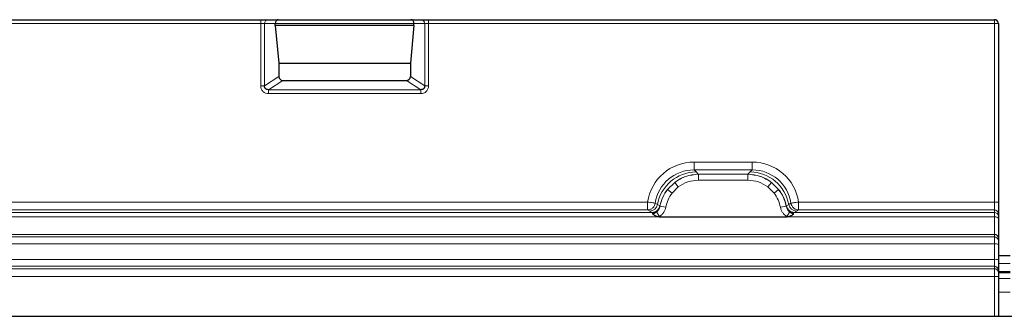
# Model space of a CAD drawing. Units: millimetres. Extents: x -86 to 420, y 0 to 297.
# Drawn here: x 141 to 156, y 130 to 135 of the extents above; entities that cross this region are included whole.
import ezdxf

# ---------------------------------------------------------------- set-up
doc = ezdxf.new("R2010")
doc.units = ezdxf.units.MM

msp = doc.modelspace()

# ---------------------------------------------------------------- linework, layer by layer
at = {"color": 7, "linetype": 'Continuous', "lineweight": 25}
for p, q in [((105.65792, 134.508497), (144.557517, 134.508497)), ((144.557517, 134.508497), (144.678258, 134.508497)), ((144.678258, 134.508497), (144.836907, 134.508497)), ((144.788949, 134.416922), (144.788949, 134.445997)), ((144.788949, 134.416922), (144.8458, 133.817766)), ((146.988989, 134.416922), (144.788949, 134.416922)), ((144.836907, 134.508497), (146.941031, 134.508497)), ((146.988989, 134.416922), (146.932138, 133.817766)), ((146.941031, 134.508497), (147.09968, 134.508497)), ((146.988989, 134.416922), (146.988989, 134.445997)), ((147.09968, 134.508497), (147.22042, 134.508497)), ((147.22042, 134.508497), (156.201469, 134.508497)), ((156.263969, 134.445997), (156.263969, 131.613708)), ((144.8458, 133.817766), (144.8458, 133.606337)), ((144.8458, 133.817766), (146.932138, 133.817766)), ((146.932138, 133.817766), (146.932138, 133.606337)), ((144.907597, 133.545725), (146.870341, 133.545725)), ((156.263969, 131.613708), (156.263969, 131.426554)), ((156.263969, 131.426554), (156.263969, 131.387292)), ((150.88006, 131.379969), (152.910378, 131.379969)), ((156.263969, 131.387292), (156.263969, 131.352439)), ((156.263969, 131.352439), (156.263969, 131.038759)), ((156.263969, 131.038759), (156.263969, 130.998189)), ((156.263969, 130.998189), (156.263969, 130.942877)), ((156.263969, 130.942877), (156.263969, 130.697183)), ((156.451469, 130.758688), (156.263969, 130.758688)), ((156.263969, 130.697183), (156.263969, 130.531254)), ((156.263969, 130.531254), (156.263969, 130.493734)), ((156.263969, 130.494198), (156.451469, 130.494198)), ((156.263969, 130.493734), (156.263969, 130.431351)), ((156.263969, 130.431351), (156.263969, 129.799816)), ((31.357719, 129.799816), (216.278539, 129.799816))]:
    msp.add_line(p, q, dxfattribs=at)
at = {"color": 8, "linetype": 'Continuous', "lineweight": 18}
for p, q in [((144.557517, 134.445997), (105.65792, 134.445997)), ((144.557517, 134.508497), (144.557517, 134.445997)), ((144.557517, 134.445997), (144.557517, 133.456357)), ((144.617888, 134.445997), (144.557517, 134.445997)), ((144.617888, 134.445997), (144.617888, 133.456357)), ((144.788949, 134.445997), (144.617888, 134.445997)), ((146.988989, 134.445997), (144.788949, 134.445997)), ((147.16005, 134.445997), (146.988989, 134.445997)), ((147.16005, 133.456357), (147.16005, 134.445997)), ((147.22042, 134.445997), (147.16005, 134.445997)), ((147.22042, 134.508497), (147.22042, 134.445997)), ((147.22042, 133.456357), (147.22042, 134.445997)), ((156.201469, 134.445997), (147.22042, 134.445997)), ((156.201469, 134.445997), (156.201469, 134.508497)), ((156.201469, 131.613708), (156.201469, 134.445997)), ((156.201469, 134.445997), (156.263969, 134.445997)), ((144.617888, 133.456357), (144.8458, 133.606337)), ((146.932138, 133.606337), (147.16005, 133.456357)), ((144.617888, 133.456357), (144.557517, 133.456357)), ((144.681111, 133.396684), (144.907597, 133.545725)), ((146.870341, 133.545725), (147.096827, 133.396684)), ((147.22042, 133.456357), (147.16005, 133.456357)), ((144.681111, 133.396684), (147.096827, 133.396684)), ((144.681111, 133.335133), (144.681111, 133.396684)), ((144.681111, 133.335133), (147.096827, 133.335133)), ((147.096827, 133.396684), (147.096827, 133.335133)), ((151.434172, 132.123925), (151.434172, 132.248244)), ((151.434172, 132.248244), (152.356266, 132.248244)), ((152.356266, 132.123925), (152.356266, 132.248244)), ((151.465456, 132.092641), (151.434172, 132.123925)), ((152.356266, 132.123925), (151.434172, 132.123925)), ((151.465456, 132.092641), (151.501929, 132.05598)), ((151.501929, 132.05598), (151.504221, 132.053716)), ((151.504221, 131.960479), (151.504221, 132.053716)), ((152.286217, 132.053716), (151.504221, 132.053716)), ((152.286217, 132.053716), (152.288509, 132.05598)), ((152.286217, 131.960479), (152.286217, 132.053716)), ((152.288509, 132.05598), (152.324981, 132.092641)), ((152.324981, 132.092641), (152.356266, 132.123925)), ((151.013641, 131.813848), (151.127548, 131.926585)), ((151.183705, 131.852758), (151.127548, 131.926585)), ((152.286217, 131.960479), (151.504221, 131.960479)), ((152.606733, 131.852758), (152.66289, 131.926585)), ((152.776797, 131.813848), (152.66289, 131.926585)), ((151.086884, 131.756932), (151.013641, 131.813848)), ((151.183705, 131.852758), (151.086884, 131.756932)), ((152.703554, 131.756932), (152.606733, 131.852758)), ((152.703554, 131.756932), (152.776797, 131.813848)), ((135.206379, 131.613708), (150.696558, 131.613708)), ((150.819311, 131.59533), (150.853615, 131.57416)), ((150.890558, 131.551397), (150.853615, 131.57416)), ((152.936823, 131.57416), (152.899879, 131.551397)), ((152.971126, 131.59533), (152.936823, 131.57416)), ((153.093879, 131.613708), (156.201469, 131.613708)), ((156.201469, 131.488937), (156.201469, 131.613708)), ((156.201469, 131.613708), (156.263969, 131.613708)), ((150.768634, 131.449675), (135.134304, 131.449675)), ((150.696562, 131.488937), (135.206376, 131.488937)), ((150.696562, 131.488937), (150.731247, 131.470012)), ((150.731247, 131.470012), (150.768634, 131.449675)), ((150.770412, 131.448878), (150.768634, 131.449675)), ((150.775456, 131.440233), (150.770412, 131.448878)), ((150.77712, 131.425738), (150.775456, 131.440233)), ((150.883627, 131.382149), (150.837268, 131.456467)), ((150.890558, 131.551397), (150.892331, 131.549773)), ((150.893608, 131.547817), (150.892331, 131.549773)), ((150.893601, 131.547818), (150.985033, 131.530624)), ((152.805404, 131.530624), (152.896836, 131.547818)), ((152.896836, 131.547818), (152.898106, 131.549773)), ((152.899879, 131.551397), (152.898106, 131.549773)), ((152.953169, 131.456467), (152.90681, 131.382148)), ((153.014982, 131.440233), (153.013317, 131.425738)), ((153.020026, 131.448878), (153.014982, 131.440233)), ((153.021804, 131.449675), (153.020026, 131.448878)), ((153.021804, 131.449675), (153.059191, 131.470012)), ((156.201469, 131.449675), (153.021804, 131.449675)), ((153.059191, 131.470012), (153.093876, 131.488937)), ((156.201469, 131.488937), (153.093876, 131.488937)), ((156.201469, 131.449675), (156.201469, 131.488937)), ((156.201469, 131.379969), (156.201469, 131.449675)), ((135.022878, 131.379969), (150.88006, 131.379969)), ((150.883628, 131.382148), (150.88006, 131.379969)), ((152.910378, 131.379969), (152.90681, 131.382148)), ((152.910378, 131.379969), (156.201469, 131.379969)), ((156.201469, 131.101142), (156.201469, 131.379969)), ((94.013969, 131.101142), (156.201469, 131.101142)), ((156.201469, 131.060573), (156.201469, 131.101142)), ((94.013969, 131.060573), (156.201469, 131.060573)), ((156.201469, 130.949952), (94.013969, 130.949952)), ((156.201469, 130.949952), (156.201469, 131.060573)), ((156.201469, 130.704258), (156.201469, 130.949952)), ((94.013969, 130.704258), (156.201469, 130.704258)), ((156.201469, 130.593638), (156.201469, 130.704258)), ((156.263969, 130.637438), (156.451469, 130.637438)), ((156.201469, 130.593638), (94.013969, 130.593638)), ((94.013969, 130.556117), (156.201469, 130.556117)), ((156.201469, 130.556117), (156.201469, 130.593638)), ((156.201469, 130.431351), (156.201469, 130.556117)), ((156.263969, 130.512914), (156.451469, 130.512914)), ((156.201469, 130.431351), (94.013969, 130.431351)), ((156.201469, 129.799816), (156.201469, 130.431351)), ((156.201469, 130.431351), (156.263969, 130.431351)), ((156.263969, 130.398379), (156.451469, 130.398379)), ((156.263969, 130.183752), (156.451469, 130.183752))]:
    msp.add_line(p, q, dxfattribs=at)
at = {"color": 8, "linetype": 'Continuous', "lineweight": 18, "flags": 128}
msp.add_lwpolyline([(156.201469, 131.379969), (156.213662, 131.37944), (156.225387, 131.377873), (156.236192, 131.375329), (156.245663, 131.371905), (156.253436, 131.367734), (156.259211, 131.362974), (156.262768, 131.35781), (156.263969, 131.352439)], dxfattribs=at)
at = {"color": 8, "linetype": 'Continuous', "lineweight": 18}
for centre, radius, start, end in [((144.679342, 134.447044), 0.061463, 91.0101851, 180.9757605), ((147.098596, 134.447044), 0.061463, 359.0242395, 88.9898149), ((151.473632, 131.462746), 0.629947, 90.7435934, 169.8130048), ((151.509305, 131.428339), 0.627684, 90.6733614, 127.4594482), ((152.281132, 131.428339), 0.627684, 52.5405518, 89.3266386), ((152.316806, 131.462746), 0.629947, 10.1869952, 89.2564066), ((151.50917, 131.426314), 0.629072, 141.9723804, 168.681915), ((152.281268, 131.426314), 0.629072, 11.318085, 38.0276196), ((150.73001, 131.595427), 0.125422, 270.5650673, 350.2372336), ((153.060428, 131.595427), 0.125422, 189.7627664, 269.4349327), ((150.767405, 131.575079), 0.12541, 270.5615404, 349.1149265), ((150.768671, 131.575091), 0.126226, 270.7903859, 348.4290012), ((150.773153, 131.574801), 0.134587, 270.980253, 298.4494583), ((153.021767, 131.575091), 0.126226, 191.5709987, 269.2096675), ((153.023033, 131.575079), 0.12541, 190.8850734, 269.4384583), ((153.017284, 131.574801), 0.134587, 241.5505417, 269.019747), ((156.201527, 131.426495), 0.062442, 0.0535339, 90.053434), ((156.201527, 131.387234), 0.062442, 0.0535339, 90.053434), ((156.201527, 131.0387), 0.062442, 0.0535339, 90.053434), ((156.201527, 130.998131), 0.062442, 0.0535339, 90.053434), ((156.216894, 130.80662), 0.14416, 70.9405958, 96.1422617), ((156.216894, 130.560925), 0.14416, 70.9405958, 96.1422617), ((156.201527, 130.531196), 0.062442, 0.0535339, 90.053434), ((156.201527, 130.493676), 0.062442, 0.0535339, 90.053434)]:
    msp.add_arc(centre, radius, start, end, dxfattribs=at)
at = {"color": 7, "linetype": 'Continuous', "lineweight": 25}
msp.add_arc((156.201469, 134.445997), 0.0625, 360, 90, dxfattribs=at)
for centre, major_axis, ratio, start_param, end_param in [((144.836907, 134.445997), (0, 0.0625), 0.767326988, 0, 1.570796327), ((146.941031, 134.445997), (0, 0.0625), 0.767326988, 4.71238898, 6.283185307), ((144.910505, 133.60919), (-0.05483, -0.036081), 0.952213423, 5.723425661, 7.249263389), ((146.867433, 133.60919), (0.05483, -0.036081), 0.952213423, 5.317107226, 6.842944953)]:
    msp.add_ellipse(centre, major_axis=major_axis, ratio=ratio, start_param=start_param, end_param=end_param, dxfattribs=at)
at = {"color": 8, "linetype": 'Continuous', "lineweight": 18}
for centre, major_axis, ratio, start_param, end_param in [((151.442412, 131.494109), (0.53616, -0.53616), 0.989132844, 2.361657699, 3.773190538), ((152.348026, 131.494109), (-0.53616, -0.53616), 0.989132844, 2.509994769, 3.921527608), ((151.442412, 131.494109), (0.448729, -0.448729), 0.98487485, 2.361657699, 3.77319524), ((152.348026, 131.494109), (0.448729, 0.448729), 0.98487485, 5.651582721, 7.063120262)]:
    msp.add_ellipse(centre, major_axis=major_axis, ratio=ratio, start_param=start_param, end_param=end_param, dxfattribs=at)
for points, knots in [([(144.557517, 133.456357), (144.559146, 133.440931), (144.561651, 133.417219), (144.576946, 133.388868), (144.592786, 133.369688), (144.612362, 133.354149), (144.641308, 133.339153), (144.665409, 133.336719), (144.681111, 133.335133)], [0, 0, 0, 0, 0.2393292243, 0.3679054849, 0.4968370829, 0.6259340505, 0.7563126743, 1, 1, 1, 1]), ([(147.096827, 133.335133), (147.112528, 133.336718), (147.136608, 133.33915), (147.165556, 133.354137), (147.18512, 133.369657), (147.20098, 133.388849), (147.216284, 133.417197), (147.218791, 133.440932), (147.22042, 133.456357)], [0, 0, 0, 0, 0.2436873306, 0.3737214323, 0.5031626087, 0.6317527682, 0.7606707708, 1, 1, 1, 1]), ([(151.504221, 132.053716), (151.436219, 132.047845), (151.300321, 132.036111), (151.185109, 131.963075), (151.127548, 131.926585)], [0, 0, 0, 0, 0.500394138, 1, 1, 1, 1]), ([(152.66289, 131.926585), (152.605329, 131.963075), (152.490117, 132.036111), (152.354219, 132.047845), (152.286217, 132.053716)], [0, 0, 0, 0, 0.499605862, 1, 1, 1, 1]), ([(151.504221, 131.960479), (151.446284, 131.955606), (151.330637, 131.945879), (151.232618, 131.883757), (151.183705, 131.852758)], [0, 0, 0, 0, 0.500985243, 1, 1, 1, 1]), ([(152.606733, 131.852758), (152.557826, 131.883776), (152.45982, 131.945936), (152.34416, 131.955625), (152.286217, 131.960479)], [0, 0, 0, 0, 0.499017252, 1, 1, 1, 1]), ([(151.013641, 131.813848), (150.985703, 131.773053), (150.929863, 131.691514), (150.905684, 131.595697), (150.893601, 131.547818)], [0, 0, 0, 0, 0.5003149062, 1, 1, 1, 1]), ([(151.086884, 131.756932), (151.063238, 131.722358), (151.0158, 131.652998), (150.99531, 131.571498), (150.985033, 131.530624)], [0, 0, 0, 0, 0.498470865, 1, 1, 1, 1]), ([(152.805404, 131.530624), (152.795122, 131.571496), (152.774621, 131.65299), (152.727194, 131.722355), (152.703554, 131.756932)], [0, 0, 0, 0, 0.501529034, 1, 1, 1, 1]), ([(152.896836, 131.547818), (152.884754, 131.595697), (152.860574, 131.691514), (152.804734, 131.773053), (152.776797, 131.813848)], [0, 0, 0, 0, 0.499685094, 1, 1, 1, 1]), ([(150.819311, 131.59533), (150.815909, 131.581938), (150.808949, 131.554536), (150.78153, 131.520044), (150.743015, 131.494388), (150.712284, 131.490782), (150.696562, 131.488937)], [0, 0, 0, 0, 0.233150092, 0.477032202, 0.732439974, 1, 1, 1, 1]), ([(153.093876, 131.488937), (153.078153, 131.490782), (153.047423, 131.494388), (153.008908, 131.520044), (152.981488, 131.554536), (152.974528, 131.581938), (152.971126, 131.59533)], [0, 0, 0, 0, 0.267560012, 0.52296778, 0.766849895, 1, 1, 1, 1]), ([(150.837268, 131.456467), (150.828227, 131.449605), (150.814653, 131.439303), (150.79792, 131.430261), (150.786841, 131.426289), (150.780746, 131.425944), (150.77712, 131.425738)], [0, 0, 0, 0, 0.499526253, 0.749954728, 0.851290171, 1, 1, 1, 1]), ([(150.893601, 131.547818), (150.888291, 131.529787), (150.877673, 131.493737), (150.850734, 131.468887), (150.837268, 131.456467)], [0, 0, 0, 0, 0.500180048, 1, 1, 1, 1]), ([(150.985033, 131.530624), (150.981293, 131.515624), (150.973801, 131.485579), (150.950934, 131.444955), (150.92143, 131.408885), (150.896234, 131.391064), (150.883628, 131.382148)], [0, 0, 0, 0, 0.250054636, 0.500856601, 0.75025974, 1, 1, 1, 1]), ([(152.90681, 131.382148), (152.894206, 131.391081), (152.868941, 131.408986), (152.83943, 131.445061), (152.816567, 131.485677), (152.809129, 131.515627), (152.805404, 131.530624)], [0, 0, 0, 0, 0.249879492, 0.50086961, 0.750077042, 1, 1, 1, 1]), ([(152.89683, 131.547817), (152.9021, 131.52982), (152.912665, 131.49374), (152.939647, 131.468911), (152.953169, 131.456467)], [0, 0, 0, 0, 0.4988215722, 1, 1, 1, 1]), ([(153.013317, 131.425738), (153.01065, 131.42583), (153.005065, 131.426022), (152.99366, 131.429555), (152.984222, 131.434741), (152.974354, 131.440905), (152.965009, 131.447152), (152.957649, 131.452942), (152.953169, 131.456467)], [0, 0, 0, 0, 0.109686448, 0.229601115, 0.50052556, 0.589817987, 0.75032019, 1, 1, 1, 1])]:
    msp.add_open_spline(points, degree=3, knots=knots, dxfattribs=at)
at = {"color": 7, "linetype": 'Continuous', "lineweight": 25}
for points, knots in [([(144.681111, 133.396684), (144.672184, 133.397227), (144.659243, 133.398015), (144.644131, 133.405558), (144.634783, 133.41267), (144.627149, 133.421597), (144.621535, 133.43218), (144.618095, 133.443993), (144.617958, 133.452186), (144.617888, 133.456357)], [0, 0, 0, 0, 0.273382092, 0.396330969, 0.511085057, 0.629754466, 0.749693951, 0.872586982, 1, 1, 1, 1]), ([(147.16005, 133.456357), (147.15998, 133.452185), (147.159842, 133.44399), (147.156401, 133.432176), (147.150788, 133.421595), (147.143153, 133.412669), (147.133805, 133.405557), (147.118693, 133.398015), (147.105753, 133.397227), (147.096827, 133.396684)], [0, 0, 0, 0, 0.127444107, 0.250347631, 0.370276737, 0.488915456, 0.603690446, 0.726646503, 1, 1, 1, 1]), ([(150.88006, 131.379969), (150.869176, 131.380553), (150.848244, 131.381675), (150.818763, 131.392173), (150.794192, 131.40855), (150.782818, 131.420002), (150.77712, 131.425738)], [0, 0, 0, 0, 0.259353481, 0.498789402, 0.748914818, 1, 1, 1, 1]), ([(153.013317, 131.425738), (153.00762, 131.420002), (152.996246, 131.40855), (152.971676, 131.392174), (152.942195, 131.381674), (152.921263, 131.380552), (152.910378, 131.379969)], [0, 0, 0, 0, 0.251084726, 0.501209688, 0.74061948, 1, 1, 1, 1])]:
    msp.add_open_spline(points, degree=3, knots=knots, dxfattribs=at)
at = {"color": 8, "linetype": 'Continuous', "lineweight": 18}
for points in [[(150.696562, 131.488937), (150.696562, 131.491628), (150.696561, 131.497009), (150.69656, 131.526214), (150.696559, 131.56648), (150.696559, 131.597965), (150.696558, 131.613708)], [(150.819311, 131.59533), (150.815963, 131.595832), (150.809267, 131.596834), (150.780252, 131.601178), (150.741474, 131.606984), (150.71153, 131.611467), (150.696558, 131.613708)], [(152.971126, 131.59533), (152.974474, 131.595832), (152.981171, 131.596834), (153.010185, 131.601178), (153.048963, 131.606984), (153.078907, 131.611467), (153.093879, 131.613708)], [(153.093876, 131.488937), (153.093876, 131.491628), (153.093876, 131.49701), (153.093877, 131.526214), (153.093878, 131.56648), (153.093879, 131.597965), (153.093879, 131.613708)]]:
    msp.add_open_spline(points, degree=3, dxfattribs=at)

doc.saveas('drawing.dxf')
